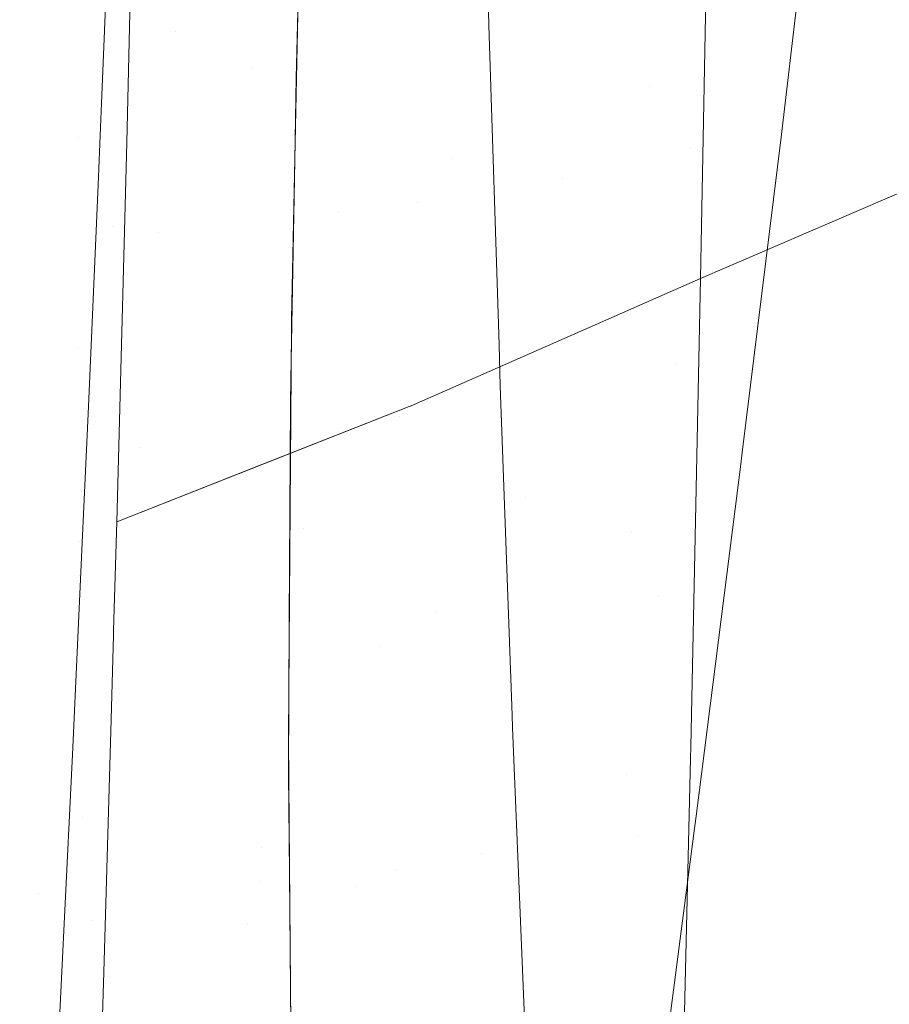
# Model space of a CAD drawing. Units: metres. Extents: x -5.06 to -0.44, y 0.54 to 1.94.
# Drawn here: x -4.31 to -4.31, y 0.97 to 0.98 of the extents above; entities that cross this region are included whole.
import ezdxf

# ---------------------------------------------------------------- set-up
doc = ezdxf.new("R2010")
doc.units = ezdxf.units.M
doc.header["$LTSCALE"] = 1.27
doc.layers.add('Keine', color=7, linetype='Continuous', lineweight=5)

msp = doc.modelspace()

# ---------------------------------------------------------------- linework, layer by layer
at = {"layer": 'Keine', "color": 7, "linetype": 'Continuous', "lineweight": 18}
for points, invisible_edges in [([(-4.3113611, 0.9829278, 1.7949745), (-4.3113297, 0.9789498, 1.790781), (-4.3126958, 0.9801545, 1.7923258)], 11), ([(-4.3091016, 0.9800488, 1.791304), (-4.3113297, 0.9789498, 1.790781), (-4.3113611, 0.9829278, 1.7949745)], 11), ([(-4.3098229, 0.9757495, 1.7956833), (-4.3069656, 0.9828436, 1.8019787), (-4.3097462, 0.9816975, 1.8014081)], 11), ([(-4.3098229, 0.9757495, 1.7956833), (-4.3070759, 0.9769556, 1.7963496), (-4.3069656, 0.9828436, 1.8019787)], 8), ([(-4.3069768, 0.9821825, 1.8014085), (-4.3070759, 0.9769556, 1.7963496), (-4.2996669, 0.980148, 1.797947)], 8), ([(-4.309433, 0.9780965, 1.5985872), (-4.3092165, 0.9820115, 1.5900227), (-4.3137109, 0.9813214, 1.590959)], 11), ([(-4.3092165, 0.9820115, 1.5900227), (-4.309433, 0.9780965, 1.5985872), (-4.304085, 0.9795917, 1.5975605)], 11), ([(-4.3097462, 0.9816975, 1.8014081), (-4.3124601, 0.9806855, 1.8006431), (-4.3125188, 0.9782462, 1.7983994)], 9), ([(-4.3125188, 0.9782462, 1.7983994), (-4.3098395, 0.975743, 1.7956781), (-4.3097462, 0.9816975, 1.8014081)], 11), ([(-4.3097462, 0.9816975, 1.8014081), (-4.3098395, 0.975743, 1.7956781), (-4.3098229, 0.9757495, 1.7956833)], 9), ([(-4.3137109, 0.9813214, 1.590959), (-4.3139013, 0.9773135, 1.5997112), (-4.309433, 0.9780965, 1.5985872)], 11), ([(-4.3120532, 0.9793031, 1.4915252), (-4.3143821, 0.9792494, 1.4911825), (-4.3142325, 0.9810803, 1.4939156)], 11), ([(-4.3142325, 0.9810803, 1.4939156), (-4.3119037, 0.9811181, 1.4942124), (-4.3120532, 0.9793031, 1.4915252)], 11), ([(-4.3096071, 0.9795918, 1.4915802), (-4.3120532, 0.9793031, 1.4915252), (-4.3119037, 0.9811181, 1.4942124)], 11), ([(-4.3063062, 0.9783513, 1.5039244), (-4.3059968, 0.9809699, 1.5091133), (-4.3081046, 0.9804831, 1.5092701)], 10), ([(-4.3070407, 0.980111, 1.491351), (-4.3043505, 0.9808563, 1.4908408), (-4.304444, 0.978907, 1.4882698)], 11), ([(-4.3074577, 0.9806851, 1.5737013), (-4.3075649, 0.9787779, 1.5792655), (-4.3109122, 0.978858, 1.5777251)], 11), ([(-4.3109122, 0.978858, 1.5777251), (-4.3108848, 0.9800137, 1.5741451), (-4.3074577, 0.9806851, 1.5737013)], 10), ([(-4.3042129, 0.9797026, 1.5787167), (-4.3075649, 0.9787779, 1.5792655), (-4.3074577, 0.9806851, 1.5737013)], 11), ([(-4.3083859, 0.9779003, 1.504109), (-4.3081046, 0.9804831, 1.5092701), (-4.3102556, 0.9801464, 1.5093534)], 11), ([(-4.3081046, 0.9804831, 1.5092701), (-4.3083859, 0.9779003, 1.504109), (-4.3063062, 0.9783513, 1.5039244)], 11), ([(-4.3151003, 0.9802794, 1.5740747), (-4.3129764, 0.9801463, 1.5737898), (-4.3129779, 0.9782912, 1.5792563)], 11), ([(-4.3129779, 0.9782912, 1.5792563), (-4.3150575, 0.9783741, 1.5796322), (-4.3151003, 0.9802794, 1.5740747)], 11), ([(-4.3109181, 0.978396, 1.5788687), (-4.3129779, 0.9782912, 1.5792563), (-4.3129764, 0.9801463, 1.5737898)], 11), ([(-4.3129764, 0.9801463, 1.5737898), (-4.3108821, 0.9801223, 1.5739602), (-4.3109181, 0.978396, 1.5788687)], 9), ([(-4.3113297, 0.9789498, 1.790781), (-4.3127693, 0.978389, 1.7904188), (-4.3126958, 0.9801545, 1.7923258)], 9), ([(-4.3105113, 0.9775854, 1.5042), (-4.3102556, 0.9801464, 1.5093534), (-4.3124259, 0.9800095, 1.5093416)], 11), ([(-4.3102556, 0.9801464, 1.5093534), (-4.3105113, 0.9775854, 1.5042), (-4.3083859, 0.9779003, 1.504109)], 11), ([(-4.3145705, 0.9801209, 1.5092141), (-4.3147835, 0.9775478, 1.5039949), (-4.3126581, 0.9774524, 1.5041711)], 11), ([(-4.3126581, 0.9774524, 1.5041711), (-4.3124259, 0.9800095, 1.5093416), (-4.3145705, 0.9801209, 1.5092141)], 11), ([(-4.3113297, 0.9789498, 1.790781), (-4.3091016, 0.9800488, 1.791304), (-4.3090833, 0.9793586, 1.7905526)], 9), ([(-4.3096071, 0.9795918, 1.4915802), (-4.3070407, 0.980111, 1.491351), (-4.3071695, 0.9781885, 1.4887951)], 11), ([(-4.304444, 0.978907, 1.4882698), (-4.3071695, 0.9781885, 1.4887951), (-4.3070407, 0.980111, 1.491351)], 11), ([(-4.3124259, 0.9800095, 1.5093416), (-4.3126581, 0.9774524, 1.5041711), (-4.3105113, 0.9775854, 1.5042)], 11), ([(-4.3075649, 0.9787779, 1.5792655), (-4.3042129, 0.9797026, 1.5787167), (-4.3043553, 0.9777364, 1.5841379)], 9), ([(-4.3120532, 0.9793031, 1.4915252), (-4.3096071, 0.9795918, 1.4915802), (-4.3097597, 0.9776809, 1.4890197)], 11), ([(-4.3071695, 0.9781885, 1.4887951), (-4.3097597, 0.9776809, 1.4890197), (-4.3096071, 0.9795918, 1.4915802)], 11), ([(-4.3041579, 0.9755344, 1.6058527), (-4.304085, 0.9795917, 1.5975605), (-4.309433, 0.9780965, 1.5985872)], 11), ([(-4.3143821, 0.9792494, 1.4911825), (-4.3120532, 0.9793031, 1.4915252), (-4.3122179, 0.9773886, 1.48894)], 11), ([(-4.3097597, 0.9776809, 1.4890197), (-4.3122179, 0.9773886, 1.48894), (-4.3120532, 0.9793031, 1.4915252)], 11), ([(-4.3113297, 0.9789498, 1.790781), (-4.3090833, 0.9793586, 1.7905526), (-4.3089884, 0.9763275, 1.7869319)], 9), ([(-4.3122179, 0.9773886, 1.48894), (-4.3145473, 0.9773161, 1.4885524), (-4.3143821, 0.9792494, 1.4911825)], 11), ([(-4.3127919, 0.9778461, 1.7898324), (-4.3113297, 0.9789498, 1.790781), (-4.3112897, 0.9751514, 1.7863599)], 11), ([(-4.3127919, 0.9778461, 1.7898324), (-4.3127693, 0.978389, 1.7904188), (-4.3113297, 0.9789498, 1.790781)], 10), ([(-4.3089884, 0.9763275, 1.7869319), (-4.3112897, 0.9751514, 1.7863599), (-4.3113297, 0.9789498, 1.790781)], 11), ([(-4.3075649, 0.9787779, 1.5792655), (-4.3109261, 0.9780779, 1.5798514), (-4.3109122, 0.978858, 1.5777251)], 9), ([(-4.3071695, 0.9781885, 1.4887951), (-4.304444, 0.978907, 1.4882698), (-4.3045499, 0.9768358, 1.4857767)], 11), ([(-4.3109261, 0.9780779, 1.5798514), (-4.3075649, 0.9787779, 1.5792655), (-4.3076588, 0.9767381, 1.5847887)], 11), ([(-4.3043553, 0.9777364, 1.5841379), (-4.3076588, 0.9767381, 1.5847887), (-4.3075649, 0.9787779, 1.5792655)], 11), ([(-4.3150575, 0.9783741, 1.5796322), (-4.3129779, 0.9782912, 1.5792563), (-4.3129757, 0.9762921, 1.5846846)], 11), ([(-4.3129757, 0.9762921, 1.5846846), (-4.3150146, 0.9763131, 1.5851479), (-4.3150575, 0.9783741, 1.5796322)], 11), ([(-4.3129779, 0.9782912, 1.5792563), (-4.3109181, 0.978396, 1.5788687), (-4.3109561, 0.9765726, 1.5840532)], 9), ([(-4.3109561, 0.9765726, 1.5840532), (-4.3129757, 0.9762921, 1.5846846), (-4.3129779, 0.9782912, 1.5792563)], 11), ([(-4.3063096, 0.9783224, 1.5038672), (-4.3063062, 0.9783513, 1.5039244), (-4.3083859, 0.9779003, 1.504109)], 10), ([(-4.3066848, 0.9752825, 1.4988681), (-4.3063096, 0.9783224, 1.5038672), (-4.3083859, 0.9779003, 1.504109)], 10), ([(-4.3125188, 0.9782462, 1.7983994), (-4.3126149, 0.9746507, 1.7948114), (-4.3098395, 0.975743, 1.7956781)], 8), ([(-4.3097597, 0.9776809, 1.4890197), (-4.3071695, 0.9781885, 1.4887951), (-4.3073139, 0.9761449, 1.4863139)], 11), ([(-4.3045499, 0.9768358, 1.4857767), (-4.3073139, 0.9761449, 1.4863139), (-4.3071695, 0.9781885, 1.4887951)], 11), ([(-4.3095867, 0.9738037, 1.6072219), (-4.309433, 0.9780965, 1.5985872), (-4.3139013, 0.9773135, 1.5997112)], 11), ([(-4.309433, 0.9780965, 1.5985872), (-4.3095867, 0.9738037, 1.6072219), (-4.3041579, 0.9755344, 1.6058527)], 11), ([(-4.3076588, 0.9767381, 1.5847887), (-4.310963, 0.976, 1.5855148), (-4.3109261, 0.9780779, 1.5798514)], 9), ([(-4.308739, 0.9748772, 1.4990768), (-4.3083859, 0.9779003, 1.504109), (-4.3105113, 0.9775854, 1.5042)], 11), ([(-4.3083859, 0.9779003, 1.504109), (-4.308739, 0.9748772, 1.4990768), (-4.3066848, 0.9752825, 1.4988681)], 11), ([(-4.3112897, 0.9751514, 1.7863599), (-4.3128829, 0.9757427, 1.7874349), (-4.3127919, 0.9778461, 1.7898324)], 9), ([(-4.3076588, 0.9767381, 1.5847887), (-4.3043553, 0.9777364, 1.5841379), (-4.3043591, 0.977684, 1.5842822)], 9), ([(-4.3122179, 0.9773886, 1.48894), (-4.3097597, 0.9776809, 1.4890197), (-4.3099301, 0.9756485, 1.4865316)], 11), ([(-4.3073139, 0.9761449, 1.4863139), (-4.3099301, 0.9756485, 1.4865316), (-4.3097597, 0.9776809, 1.4890197)], 11), ([(-4.3076588, 0.9767381, 1.5847887), (-4.3043591, 0.977684, 1.5842822), (-4.3044511, 0.9755456, 1.5894719)], 9), ([(-4.3147835, 0.9775478, 1.5039949), (-4.3150746, 0.9745362, 1.4989174), (-4.312967, 0.9744609, 1.4991342)], 11), ([(-4.312967, 0.9744609, 1.4991342), (-4.3126581, 0.9774524, 1.5041711), (-4.3147835, 0.9775478, 1.5039949)], 11), ([(-4.3108418, 0.9745888, 1.4991763), (-4.3105113, 0.9775854, 1.5042), (-4.3126581, 0.9774524, 1.5041711)], 11), ([(-4.3105113, 0.9775854, 1.5042), (-4.3108418, 0.9745888, 1.4991763), (-4.308739, 0.9748772, 1.4990768)], 11), ([(-4.3126581, 0.9774524, 1.5041711), (-4.312967, 0.9744609, 1.4991342), (-4.3108418, 0.9745888, 1.4991763)], 11), ([(-4.3145473, 0.9773161, 1.4885524), (-4.3122179, 0.9773886, 1.48894), (-4.3124018, 0.9753507, 1.4864258)], 11), ([(-4.3099301, 0.9756485, 1.4865316), (-4.3124018, 0.9753507, 1.4864258), (-4.3122179, 0.9773886, 1.48894)], 11), ([(-4.3124018, 0.9753507, 1.4864258), (-4.314732, 0.975256, 1.4859927), (-4.3145473, 0.9773161, 1.4885524)], 11), ([(-4.3139013, 0.9773135, 1.5997112), (-4.3140695, 0.972791, 1.6085948), (-4.3095867, 0.9738037, 1.6072219)], 11), ([(-4.3071702, 0.9725187, 1.7915403), (-4.3070759, 0.9769556, 1.7963496), (-4.3098229, 0.9757495, 1.7956833)], 8), ([(-4.3073139, 0.9761449, 1.4863139), (-4.3045499, 0.9768358, 1.4857767), (-4.3046719, 0.9746176, 1.4833436)], 11), ([(-4.310967, 0.9757744, 1.5861295), (-4.3076588, 0.9767381, 1.5847887), (-4.3077308, 0.9745629, 1.5902542)], 11), ([(-4.310967, 0.9757744, 1.5861295), (-4.310963, 0.976, 1.5855148), (-4.3076588, 0.9767381, 1.5847887)], 10), ([(-4.3044511, 0.9755456, 1.5894719), (-4.3077308, 0.9745629, 1.5902542), (-4.3076588, 0.9767381, 1.5847887)], 11), ([(-4.3109561, 0.9765726, 1.5840532), (-4.3109566, 0.9764993, 1.5842332), (-4.3129757, 0.9762921, 1.5846846)], 10), ([(-4.3129757, 0.9762921, 1.5846846), (-4.3109566, 0.9764993, 1.5842332), (-4.3109722, 0.974358, 1.5894946)], 9), ([(-4.3150146, 0.9763131, 1.5851479), (-4.3129757, 0.9762921, 1.5846846), (-4.312964, 0.9741456, 1.5900424)], 11), ([(-4.312964, 0.9741456, 1.5900424), (-4.314967, 0.9740931, 1.5905839), (-4.3150146, 0.9763131, 1.5851479)], 11), ([(-4.3112897, 0.9751514, 1.7863599), (-4.3089884, 0.9763275, 1.7869319), (-4.3089762, 0.975939, 1.7864678)], 9), ([(-4.3109722, 0.974358, 1.5894946), (-4.312964, 0.9741456, 1.5900424), (-4.3129757, 0.9762921, 1.5846846)], 11), ([(-4.3099301, 0.9756485, 1.4865316), (-4.3073139, 0.9761449, 1.4863139), (-4.307478, 0.9739557, 1.483889)], 11), ([(-4.3046719, 0.9746176, 1.4833436), (-4.307478, 0.9739557, 1.483889), (-4.3073139, 0.9761449, 1.4863139)], 11), ([(-4.3112897, 0.9751514, 1.7863599), (-4.3089762, 0.975939, 1.7864678), (-4.3088639, 0.9728186, 1.7823749)], 9), ([(-4.3077308, 0.9745629, 1.5902542), (-4.3109774, 0.9737156, 1.5910855), (-4.310967, 0.9757744, 1.5861295)], 9), ([(-4.3071702, 0.9725187, 1.7915403), (-4.3098229, 0.9757495, 1.7956833), (-4.30984, 0.9757428, 1.795678)], 9), ([(-4.3112897, 0.9751514, 1.7863599), (-4.3129392, 0.9745194, 1.7859422), (-4.3128829, 0.9757427, 1.7874349)], 9), ([(-4.3099651, 0.9713571, 1.7909402), (-4.30984, 0.9757428, 1.795678), (-4.3112373, 0.9751928, 1.7952416)], 9), ([(-4.30984, 0.9757428, 1.795678), (-4.3099651, 0.9713571, 1.7909402), (-4.3071702, 0.9725187, 1.7915403)], 11), ([(-4.3124018, 0.9753507, 1.4864258), (-4.3099301, 0.9756485, 1.4865316), (-4.3101229, 0.9734702, 1.4840964)], 11), ([(-4.307478, 0.9739557, 1.483889), (-4.3101229, 0.9734702, 1.4840964), (-4.3099301, 0.9756485, 1.4865316)], 11), ([(-4.3041043, 0.9713775, 1.6141585), (-4.3041579, 0.9755344, 1.6058527), (-4.3095867, 0.9738037, 1.6072219)], 11), ([(-4.3077308, 0.9745629, 1.5902542), (-4.3044511, 0.9755456, 1.5894719), (-4.3045415, 0.9734412, 1.5945789)], 9), ([(-4.314732, 0.975256, 1.4859927), (-4.3124018, 0.9753507, 1.4864258), (-4.3126097, 0.9731652, 1.4839619)], 11), ([(-4.3101229, 0.9734702, 1.4840964), (-4.3126097, 0.9731652, 1.4839619), (-4.3124018, 0.9753507, 1.4864258)], 11), ([(-4.3066953, 0.9751981, 1.4987293), (-4.3066848, 0.9752825, 1.4988681), (-4.308739, 0.9748772, 1.4990768)], 10), ([(-4.3126097, 0.9731652, 1.4839619), (-4.3149411, 0.9730446, 1.4834817), (-4.314732, 0.975256, 1.4859927)], 11), ([(-4.3112373, 0.9751928, 1.7952416), (-4.3126449, 0.9735761, 1.7936825), (-4.3126671, 0.9727752, 1.7928227)], 9), ([(-4.3126671, 0.9727752, 1.7928227), (-4.3113731, 0.9708304, 1.790565), (-4.3112373, 0.9751928, 1.7952416)], 11), ([(-4.3126437, 0.9736216, 1.7937309), (-4.3126449, 0.9735761, 1.7936825), (-4.3112373, 0.9751928, 1.7952416)], 10), ([(-4.3112373, 0.9751928, 1.7952416), (-4.3126149, 0.9746507, 1.7948114), (-4.3126437, 0.9736216, 1.7937309)], 8), ([(-4.3112373, 0.9751928, 1.7952416), (-4.3113731, 0.9708304, 1.790565), (-4.3099651, 0.9713571, 1.7909402)], 11), ([(-4.307118, 0.9718607, 1.494112), (-4.3066953, 0.9751981, 1.4987293), (-4.308739, 0.9748772, 1.4990768)], 10), ([(-4.3112897, 0.9751514, 1.7863599), (-4.3112432, 0.9715619, 1.7817439), (-4.3130345, 0.9724451, 1.783411)], 11), ([(-4.3130345, 0.9724451, 1.783411), (-4.3129392, 0.9745194, 1.7859422), (-4.3112897, 0.9751514, 1.7863599)], 10), ([(-4.3088639, 0.9728186, 1.7823749), (-4.3112432, 0.9715619, 1.7817439), (-4.3112897, 0.9751514, 1.7863599)], 11), ([(-4.3091574, 0.9715023, 1.4943388), (-4.308739, 0.9748772, 1.4990768), (-4.3108418, 0.9745888, 1.4991763)], 11), ([(-4.308739, 0.9748772, 1.4990768), (-4.3091574, 0.9715023, 1.4943388), (-4.307118, 0.9718607, 1.494112)], 11), ([(-4.3150746, 0.9745362, 1.4989174), (-4.3154559, 0.9711819, 1.4941283), (-4.3133592, 0.9711252, 1.4943844)], 11), ([(-4.3133592, 0.9711252, 1.4943844), (-4.312967, 0.9744609, 1.4991342), (-4.3150746, 0.9745362, 1.4989174)], 11), ([(-4.3112471, 0.9712446, 1.4944416), (-4.3108418, 0.9745888, 1.4991763), (-4.312967, 0.9744609, 1.4991342)], 11), ([(-4.3108418, 0.9745888, 1.4991763), (-4.3112471, 0.9712446, 1.4944416), (-4.3091574, 0.9715023, 1.4943388)], 11), ([(-4.3109774, 0.9737156, 1.5910855), (-4.3077308, 0.9745629, 1.5902542), (-4.3077762, 0.9722542, 1.5956599)], 11), ([(-4.3045415, 0.9734412, 1.5945789), (-4.3077762, 0.9722542, 1.5956599), (-4.3077308, 0.9745629, 1.5902542)], 11), ([(-4.307478, 0.9739557, 1.483889), (-4.3046719, 0.9746176, 1.4833436), (-4.30481, 0.9722967, 1.4810271)], 11), ([(-4.312967, 0.9744609, 1.4991342), (-4.3133592, 0.9711252, 1.4943844), (-4.3112471, 0.9712446, 1.4944416)], 11), ([(-4.312964, 0.9741456, 1.5900424), (-4.3109722, 0.974358, 1.5894946), (-4.3109851, 0.9726046, 1.5938027)], 9), ([(-4.314967, 0.9740931, 1.5905839), (-4.312964, 0.9741456, 1.5900424), (-4.3129388, 0.9718515, 1.5953288)], 11), ([(-4.3129388, 0.9718515, 1.5953288), (-4.3149113, 0.9717141, 1.5959403), (-4.314967, 0.9740931, 1.5905839)], 11), ([(-4.3109851, 0.9726046, 1.5938027), (-4.3129388, 0.9718515, 1.5953288), (-4.312964, 0.9741456, 1.5900424)], 11), ([(-4.3101229, 0.9734702, 1.4840964), (-4.307478, 0.9739557, 1.483889), (-4.3076611, 0.9716645, 1.4815757)], 11), ([(-4.30481, 0.9722967, 1.4810271), (-4.3076611, 0.9716645, 1.4815757), (-4.307478, 0.9739557, 1.483889)], 11), ([(-4.3096391, 0.9693635, 1.6158528), (-4.3095867, 0.9738037, 1.6072219), (-4.3140695, 0.972791, 1.6085948)], 11), ([(-4.3095867, 0.9738037, 1.6072219), (-4.3096391, 0.9693635, 1.6158528), (-4.3041043, 0.9713775, 1.6141585)], 11), ([(-4.3077762, 0.9722542, 1.5956599), (-4.3109847, 0.9722621, 1.5945844), (-4.3109774, 0.9737156, 1.5910855)], 9), ([(-4.3126097, 0.9731652, 1.4839619), (-4.3101229, 0.9734702, 1.4840964), (-4.310337, 0.9711896, 1.4817687)], 11), ([(-4.3076611, 0.9716645, 1.4815757), (-4.310337, 0.9711896, 1.4817687), (-4.3101229, 0.9734702, 1.4840964)], 11), ([(-4.3045415, 0.9734412, 1.5945789), (-4.3045431, 0.9733406, 1.594797), (-4.3077762, 0.9722542, 1.5956599)], 10), ([(-4.3077762, 0.9722542, 1.5956599), (-4.3045431, 0.9733406, 1.594797), (-4.3046163, 0.9686332, 1.6050036)], 9), ([(-4.3149411, 0.9730446, 1.4834817), (-4.3126097, 0.9731652, 1.4839619), (-4.3128402, 0.9708756, 1.4816024)], 11), ([(-4.310337, 0.9711896, 1.4817687), (-4.3128402, 0.9708756, 1.4816024), (-4.3126097, 0.9731652, 1.4839619)], 11), ([(-4.3128402, 0.9708756, 1.4816024), (-4.3151732, 0.9707258, 1.4810733), (-4.3149411, 0.9730446, 1.4834817)], 11), ([(-4.3140695, 0.972791, 1.6085948), (-4.3141755, 0.9680734, 1.6174493), (-4.3096391, 0.9693635, 1.6158528)], 11), ([(-4.3126671, 0.9727752, 1.7928227), (-4.3127364, 0.9703802, 1.7901324), (-4.3113731, 0.9708304, 1.790565)], 10), ([(-4.3112432, 0.9715619, 1.7817439), (-4.3088639, 0.9728186, 1.7823749), (-4.3088596, 0.9727009, 1.7822205)], 9), ([(-4.3112432, 0.9715619, 1.7817439), (-4.3088596, 0.9727009, 1.7822205), (-4.3087353, 0.9696417, 1.7778081)], 9), ([(-4.3109851, 0.9726046, 1.5938027), (-4.3109818, 0.9721765, 1.5947303), (-4.3129388, 0.9718515, 1.5953288)], 10), ([(-4.3071725, 0.9724107, 1.7914232), (-4.3071702, 0.9725187, 1.7915403), (-4.3099651, 0.9713571, 1.7909402)], 10), ([(-4.3112432, 0.9715619, 1.7817439), (-4.3131138, 0.97084, 1.7812781), (-4.3130345, 0.9724451, 1.783411)], 9), ([(-4.3072693, 0.9683624, 1.786487), (-4.3071725, 0.9724107, 1.7914232), (-4.3099651, 0.9713571, 1.7909402)], 10), ([(-4.3076611, 0.9716645, 1.4815757), (-4.30481, 0.9722967, 1.4810271), (-4.3049634, 0.9699124, 1.478862)], 11), ([(-4.3077762, 0.9722542, 1.5956599), (-4.3109761, 0.9713189, 1.5966006), (-4.3109847, 0.9722621, 1.5945844)], 9), ([(-4.3109761, 0.9713189, 1.5966006), (-4.3077762, 0.9722542, 1.5956599), (-4.3077945, 0.9679199, 1.6050034)], 11), ([(-4.3077344, 0.9679304, 1.6050034), (-4.3077945, 0.9679199, 1.6050034), (-4.3077762, 0.9722542, 1.5956599)], 10), ([(-4.3046163, 0.9686332, 1.6050036), (-4.3077344, 0.9679304, 1.6050034), (-4.3077762, 0.9722542, 1.5956599)], 10), ([(-4.3129388, 0.9718515, 1.5953288), (-4.3109818, 0.9721765, 1.5947303), (-4.3109639, 0.9698001, 1.5998796)], 9), ([(-4.3149113, 0.9717141, 1.5959403), (-4.3129388, 0.9718515, 1.5953288), (-4.312899, 0.9694213, 1.6005522)], 11), ([(-4.3109639, 0.9698001, 1.5998796), (-4.312899, 0.9694213, 1.6005522), (-4.3129388, 0.9718515, 1.5953288)], 11), ([(-4.3071298, 0.9717675, 1.493983), (-4.307118, 0.9718607, 1.494112), (-4.3091574, 0.9715023, 1.4943388)], 10), ([(-4.3076116, 0.9680801, 1.489658), (-4.3071298, 0.9717675, 1.493983), (-4.3091574, 0.9715023, 1.4943388)], 10), ([(-4.312899, 0.9694213, 1.6005522), (-4.3148462, 0.9691905, 1.6012294), (-4.3149113, 0.9717141, 1.5959403)], 11), ([(-4.310337, 0.9711896, 1.4817687), (-4.3076611, 0.9716645, 1.4815757), (-4.3078619, 0.9693096, 1.4794079)], 11), ([(-4.3049634, 0.9699124, 1.478862), (-4.3078619, 0.9693096, 1.4794079), (-4.3076611, 0.9716645, 1.4815757)], 11), ([(-4.3112432, 0.9715619, 1.7817439), (-4.3111926, 0.968198, 1.7769584), (-4.31319, 0.9692965, 1.779227)], 11), ([(-4.31319, 0.9692965, 1.779227), (-4.3131138, 0.97084, 1.7812781), (-4.3112432, 0.9715619, 1.7817439)], 10), ([(-4.3087353, 0.9696417, 1.7778081), (-4.3111926, 0.968198, 1.7769584), (-4.3112432, 0.9715619, 1.7817439)], 11), ([(-4.3096529, 0.9677705, 1.4898874), (-4.3091574, 0.9715023, 1.4943388), (-4.3112471, 0.9712446, 1.4944416)], 11), ([(-4.3091574, 0.9715023, 1.4943388), (-4.3096529, 0.9677705, 1.4898874), (-4.3076116, 0.9680801, 1.489658)], 11), ([(-4.3038939, 0.9672769, 1.6225014), (-4.3041043, 0.9713775, 1.6141585), (-4.3096391, 0.9693635, 1.6158528)], 11), ([(-4.3100906, 0.9672273, 1.7859806), (-4.3099651, 0.9713571, 1.7909402), (-4.3113731, 0.9708304, 1.790565)], 11), ([(-4.3077945, 0.9679199, 1.6050034), (-4.3104238, 0.9674586, 1.6050036), (-4.3109761, 0.9713189, 1.5966006)], 10), ([(-4.3104238, 0.9674586, 1.6050036), (-4.3109402, 0.967388, 1.6050036), (-4.3109761, 0.9713189, 1.5966006)], 8), ([(-4.3099651, 0.9713571, 1.7909402), (-4.3100906, 0.9672273, 1.7859806), (-4.3072693, 0.9683624, 1.786487)], 11), ([(-4.3138555, 0.967436, 1.4898949), (-4.3133592, 0.9711252, 1.4943844), (-4.3154559, 0.9711819, 1.4941283)], 11), ([(-4.311744, 0.9675451, 1.4899797), (-4.3112471, 0.9712446, 1.4944416), (-4.3133592, 0.9711252, 1.4943844)], 11), ([(-4.3128402, 0.9708756, 1.4816024), (-4.310337, 0.9711896, 1.4817687), (-4.3105706, 0.9688446, 1.4795815)], 11), ([(-4.3112471, 0.9712446, 1.4944416), (-4.311744, 0.9675451, 1.4899797), (-4.3096529, 0.9677705, 1.4898874)], 11), ([(-4.3078619, 0.9693096, 1.4794079), (-4.3105706, 0.9688446, 1.4795815), (-4.310337, 0.9711896, 1.4817687)], 11), ([(-4.3133592, 0.9711252, 1.4943844), (-4.3138555, 0.967436, 1.4898949), (-4.311744, 0.9675451, 1.4899797)], 11), ([(-4.3151732, 0.9707258, 1.4810733), (-4.3128402, 0.9708756, 1.4816024), (-4.3130914, 0.9685198, 1.4793801)], 11), ([(-4.3105706, 0.9688446, 1.4795815), (-4.3130914, 0.9685198, 1.4793801), (-4.3128402, 0.9708756, 1.4816024)], 11), ([(-4.3115081, 0.9667422, 1.7856405), (-4.3113731, 0.9708304, 1.790565), (-4.3127513, 0.9698633, 1.7895517)], 11), ([(-4.3113731, 0.9708304, 1.790565), (-4.3127364, 0.9703802, 1.7901324), (-4.3127513, 0.9698633, 1.7895517)], 9), ([(-4.3113731, 0.9708304, 1.790565), (-4.3115081, 0.9667422, 1.7856405), (-4.3100906, 0.9672273, 1.7859806)], 11), ([(-4.3130914, 0.9685198, 1.4793801), (-4.3154261, 0.9683377, 1.4788006), (-4.3151732, 0.9707258, 1.4810733)], 11)]:
    msp.add_3dface(points, dxfattribs=dict(at, invisible_edges=invisible_edges))

doc.saveas('drawing.dxf')
